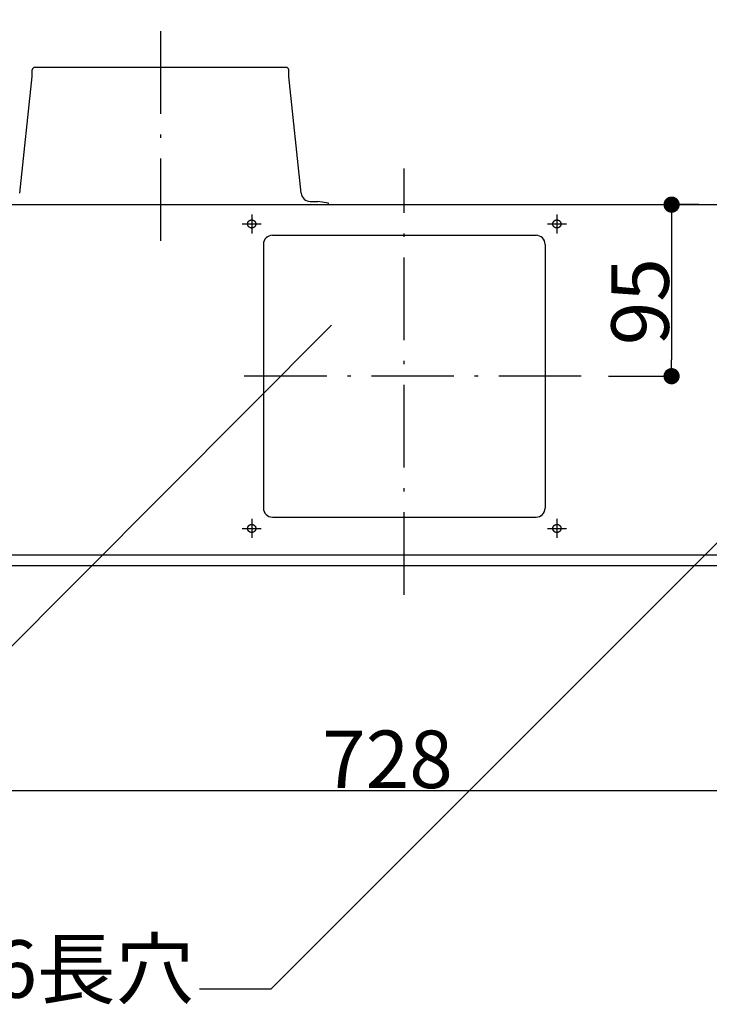
# Model space of a CAD drawing. Extents: x -3213 to 2971, y -4523 to -474.
# Drawn here: x 1888 to 2270, y -3385 to -2839 of the extents above; entities that cross this region are included whole.
import ezdxf
from ezdxf.enums import TextEntityAlignment as Align

# ---------------------------------------------------------------- set-up
doc = ezdxf.new("R2010")
doc.units = 0
doc.header["$LTSCALE"] = 15
doc.header["$PDMODE"] = 1
doc.header["$PDSIZE"] = -2
doc.linetypes.add('ISO-10______', pattern=[4.699, 3.048, -0.762, 0.127, -0.762])
doc.layers.get('0').update_dxf_attribs({"linetype": 'CONTINUOUS'})
doc.layers.get('DEFPOINTS').update_dxf_attribs({"linetype": 'CONTINUOUS'})
doc.layers.add('__', color=7, linetype='CONTINUOUS')
doc.layers.add('OBJECT', color=7, linetype='CONTINUOUS')
doc.styles.add('YUGOTHIC_MEDIUM', font='txt', dxfattribs={"bigfont": 'YuGothic Medium'})
doc.dimstyles.new('TOOLBOX', dxfattribs={"dimtxt": 31.860243, "dimasz": 8.999451, "dimexe": 0, "dimexo": 15, "dimgap": 1.5, "dimtad": 1, "dimblk": 'DOT', "dimblk1": 'DOT', "dimblk2": 'DOT', "dimcen": 0, "dimazin": 3, "dimtfac": 1, "dimtix": 1, "dimtmove": 0, "dimatfit": 3})

# ---------------------------------------------------------------- blocks, each defined once
blk = doc.blocks.new('_DOT')
at = {"color": 0, "linetype": 'BYBLOCK'}
blk.add_line((-0.5, 0), (-1, 0), dxfattribs=at)
at = {"color": 0, "linetype": 'BYBLOCK', "const_width": 0.5}
blk.add_lwpolyline([(-0.25, 0, 1), (0.25, 0, 1)], format="xyb", close=True, dxfattribs=at)
blk = doc.blocks.new('*D17')
at = {"color": 0, "linetype": 'CONTINUOUS'}
for p, q in [((1673.4, -4092.44), (1673.4, -4236)), ((2401.4, -4092.44), (2401.4, -4236)), ((2392.4, -4236), (1682.4, -4236))]:
    blk.add_line(p, q, dxfattribs=at)
at = {"layer": 'DEFPOINTS', "color": 0}
for p in [(1673.4, -4077.44), (2401.4, -4077.44), (1673.4, -4236)]:
    blk.add_point(p, dxfattribs=at)
at = {"color": 0, "xscale": 8.99945068359375, "yscale": 8.99945068359375, "zscale": 8.99945068359375, "rotation": 180}
blk.add_blockref('_DOT', (1673.4, -4236), dxfattribs=at)
at = {"color": 0, "xscale": 8.99945068359375, "yscale": 8.99945068359375, "zscale": 8.99945068359375}
blk.add_blockref('_DOT', (2401.4, -4236), dxfattribs=at)
at = {"color": 0, "style": 'YUGOTHIC_MEDIUM'}
blk.add_text('728', height=31.86, dxfattribs=at).set_placement((1991.88, -4234.5))
blk = doc.blocks.new('*D33')
at = {"color": 0, "linetype": 'CONTINUOUS'}
for p, q in [((2200.4, -3911.44), (2185.4, -3911.44)), ((2185.4, -3920.44), (2185.4, -3997.44)), ((2150.4, -4006.44), (2185.4, -4006.44))]:
    blk.add_line(p, q, dxfattribs=at)
at = {"layer": 'DEFPOINTS', "color": 0}
for p in [(2185.4, -3911.44), (2135.4, -4006.44), (2185.4, -4006.44)]:
    blk.add_point(p, dxfattribs=at)
at = {"color": 0, "xscale": 8.99945068359375, "yscale": 8.99945068359375, "zscale": 8.99945068359375}
for p, rotation in [((2185.4, -3911.44), 90), ((2185.4, -4006.44), 270)]:
    blk.add_blockref('_DOT', p, dxfattribs=dict(at, rotation=rotation))
at = {"color": 0, "style": 'YUGOTHIC_MEDIUM'}
blk.add_text('95', height=31.86, rotation=90, dxfattribs=at).set_placement((2183.9, -3989.28))
blk = doc.blocks.new('*D37')
at = {"color": 0, "linetype": 'CONTINUOUS'}
for p, q in [((1772.4, -3910.19), (1772.4, -3765.44)), ((2293.4, -3765.44), (1781.4, -3765.44)), ((2302.4, -3910.19), (2302.4, -3765.44))]:
    blk.add_line(p, q, dxfattribs=at)
at = {"layer": 'DEFPOINTS', "color": 0}
for p in [(1772.4, -3765.44), (1772.4, -3925.19), (2302.4, -3925.19)]:
    blk.add_point(p, dxfattribs=at)
at = {"color": 0, "xscale": 8.99945068359375, "yscale": 8.99945068359375, "zscale": 8.99945068359375, "rotation": 180}
blk.add_blockref('_DOT', (1772.4, -3765.44), dxfattribs=at)
at = {"color": 0, "xscale": 8.99945068359375, "yscale": 8.99945068359375, "zscale": 8.99945068359375}
blk.add_blockref('_DOT', (2302.4, -3765.44), dxfattribs=at)
at = {"color": 0, "style": 'YUGOTHIC_MEDIUM'}
blk.add_text('530', height=31.86, dxfattribs=at).set_placement((1991.88, -3763.94))
blk = doc.blocks.new('____-54')
at = {"layer": '__', "color": 4, "linetype": 'CONTINUOUS'}
for p, q in [((1963.67, -4345.66), (2299.9, -4009.44)), ((1923.91, -4345.66), (1963.67, -4345.66))]:
    blk.add_line(p, q, dxfattribs=at)
at = {"layer": '__', "color": 4, "style": 'YUGOTHIC_MEDIUM'}
blk.add_text('4-11×6長穴', height=31.86, dxfattribs=at).set_placement((1678.96, -4318.74), align=Align.TOP_LEFT)
blk = doc.blocks.new('____-55')
at = {"layer": '__', "color": 4, "linetype": 'CONTINUOUS'}
blk.add_line((1698.42, -4277.78), (1997.04, -3978.15), dxfattribs=at)
blk = doc.blocks.new('____-56')
at = {"layer": '__', "color": 4, "linetype": 'CONTINUOUS'}
blk.add_line((1698.42, -4277.78), (1997.04, -3978.15), dxfattribs=at)
blk = doc.blocks.new('_W750____________________2')
at = {"color": 17, "linetype": 'ISO-10______'}
for p, q in [((1902.397, -3815.441), (1902.397, -3931.441)), ((2037.397, -4127.441), (2037.397, -3891.441)), ((1952.897, -3916.891), (1952.897, -3927.391)), ((2121.897, -3916.891), (2121.897, -3927.391)), ((1947.647, -3922.141), (1958.147, -3922.141)), ((2116.647, -3922.141), (2127.147, -3922.141)), ((2135.397, -4006.441), (1939.397, -4006.441)), ((1952.897, -4085.491), (1952.897, -4095.991)), ((2121.897, -4085.491), (2121.897, -4095.991)), ((1947.647, -4090.741), (1958.147, -4090.741)), ((2116.647, -4090.741), (2127.147, -4090.741))]:
    blk.add_line(p, q, dxfattribs=at)
at = {"layer": 'OBJECT', "color": 1, "linetype": 'CONTINUOUS'}
for p, q in [((1831.397, -3840.441), (1831.397, -3836.841)), ((1971.997, -3835.441), (1832.797, -3835.441)), ((1973.397, -3840.441), (1973.397, -3836.841)), ((1824.426, -3905.176), (1831.397, -3840.441)), ((1980.369, -3905.176), (1973.397, -3840.441)), ((1663.397, -3911.441), (2411.397, -3911.441)), ((1985.34, -3909.641), (1989.463, -3909.641)), ((1995.397, -3910.63), (1989.463, -3909.641)), ((1995.262, -3911.441), (1995.397, -3910.63)), ((1964.397, -3928.441), (2110.397, -3928.441)), ((1959.397, -3933.441), (1959.397, -4079.441)), ((2115.397, -3933.441), (2115.397, -4079.441)), ((1964.397, -4084.441), (2110.397, -4084.441)), ((2265.397, -4105.441), (1809.397, -4105.441)), ((2265.397, -4111.441), (1809.397, -4111.441))]:
    blk.add_line(p, q, dxfattribs=at)
at = {"layer": 'OBJECT', "color": 17, "linetype": 'CONTINUOUS', "flags": 128}
for points in [[(1955.147, -3922.141), (1955.147, -3922.196), (1955.145, -3922.251), (1955.141, -3922.306), (1955.136, -3922.361), (1955.13, -3922.416), (1955.123, -3922.471), (1955.114, -3922.525), (1955.104, -3922.58), (1955.093, -3922.634), (1955.08, -3922.687), (1955.066, -3922.741), (1955.05, -3922.794), (1955.034, -3922.846), (1955.016, -3922.899), (1954.996, -3922.95), (1954.976, -3923.002), (1954.954, -3923.052), (1954.931, -3923.103), (1954.907, -3923.152), (1954.882, -3923.201), (1954.855, -3923.25), (1954.827, -3923.297), (1954.798, -3923.344), (1954.768, -3923.391), (1954.737, -3923.436), (1954.704, -3923.481), (1954.671, -3923.525), (1954.636, -3923.568), (1954.601, -3923.61), (1954.564, -3923.652), (1954.527, -3923.692), (1954.488, -3923.732), (1954.449, -3923.77), (1954.408, -3923.808), (1954.367, -3923.844), (1954.325, -3923.88), (1954.281, -3923.914), (1954.238, -3923.948), (1954.193, -3923.98), (1954.147, -3924.011), (1954.101, -3924.041), (1954.054, -3924.07), (1954.006, -3924.098), (1953.958, -3924.125), (1953.909, -3924.15), (1953.859, -3924.175), (1953.809, -3924.198), (1953.758, -3924.219), (1953.707, -3924.24), (1953.655, -3924.259), (1953.603, -3924.277), (1953.55, -3924.294), (1953.497, -3924.309), (1953.444, -3924.323), (1953.39, -3924.336), (1953.336, -3924.347), (1953.282, -3924.357), (1953.227, -3924.366), (1953.173, -3924.374), (1953.118, -3924.38), (1953.063, -3924.384), (1953.008, -3924.388), (1952.952, -3924.39), (1952.897, -3924.391), (1952.842, -3924.39), (1952.787, -3924.388), (1952.732, -3924.384), (1952.677, -3924.38), (1952.622, -3924.374), (1952.567, -3924.366), (1952.513, -3924.357), (1952.458, -3924.347), (1952.404, -3924.336), (1952.351, -3924.323), (1952.297, -3924.309), (1952.244, -3924.294), (1952.191, -3924.277), (1952.139, -3924.259), (1952.087, -3924.24), (1952.036, -3924.219), (1951.985, -3924.198), (1951.935, -3924.175), (1951.886, -3924.15), (1951.837, -3924.125), (1951.788, -3924.098), (1951.74, -3924.07), (1951.693, -3924.041), (1951.647, -3924.011), (1951.602, -3923.98), (1951.557, -3923.948), (1951.513, -3923.914), (1951.47, -3923.88), (1951.428, -3923.844), (1951.386, -3923.808), (1951.346, -3923.77), (1951.306, -3923.732), (1951.268, -3923.692), (1951.23, -3923.652), (1951.194, -3923.61), (1951.158, -3923.568), (1951.123, -3923.525), (1951.09, -3923.481), (1951.058, -3923.436), (1951.026, -3923.391), (1950.996, -3923.344), (1950.967, -3923.297), (1950.94, -3923.25), (1950.913, -3923.201), (1950.887, -3923.152), (1950.863, -3923.103), (1950.84, -3923.052), (1950.818, -3923.002), (1950.798, -3922.95), (1950.779, -3922.899), (1950.761, -3922.846), (1950.744, -3922.794), (1950.729, -3922.741), (1950.715, -3922.687), (1950.702, -3922.634), (1950.69, -3922.58), (1950.68, -3922.525), (1950.672, -3922.471), (1950.664, -3922.416), (1950.658, -3922.361), (1950.653, -3922.306), (1950.65, -3922.251), (1950.648, -3922.196), (1950.647, -3922.141), (1950.648, -3922.085), (1950.65, -3922.03), (1950.653, -3921.975), (1950.658, -3921.92), (1950.664, -3921.865), (1950.672, -3921.81), (1950.68, -3921.756), (1950.69, -3921.702), (1950.702, -3921.648), (1950.715, -3921.594), (1950.729, -3921.54), (1950.744, -3921.487), (1950.761, -3921.435), (1950.779, -3921.383), (1950.798, -3921.331), (1950.818, -3921.28), (1950.84, -3921.229), (1950.863, -3921.179), (1950.887, -3921.129), (1950.913, -3921.08), (1950.94, -3921.032), (1950.967, -3920.984), (1950.996, -3920.937), (1951.026, -3920.891), (1951.058, -3920.845), (1951.09, -3920.8), (1951.123, -3920.756), (1951.158, -3920.713), (1951.194, -3920.671), (1951.23, -3920.63), (1951.268, -3920.589), (1951.306, -3920.55), (1951.346, -3920.511), (1951.386, -3920.473), (1951.428, -3920.437), (1951.47, -3920.401), (1951.513, -3920.367), (1951.557, -3920.333), (1951.602, -3920.301), (1951.647, -3920.27), (1951.693, -3920.24), (1951.74, -3920.211), (1951.788, -3920.183), (1951.837, -3920.156), (1951.886, -3920.131), (1951.935, -3920.107), (1951.985, -3920.084), (1952.036, -3920.062), (1952.087, -3920.041), (1952.139, -3920.022), (1952.191, -3920.004), (1952.244, -3919.987), (1952.297, -3919.972), (1952.351, -3919.958), (1952.404, -3919.945), (1952.458, -3919.934), (1952.513, -3919.924), (1952.567, -3919.915), (1952.622, -3919.907), (1952.677, -3919.901), (1952.732, -3919.897), (1952.787, -3919.893), (1952.842, -3919.891), (1952.897, -3919.891), (1952.952, -3919.891), (1953.008, -3919.893), (1953.063, -3919.897), (1953.118, -3919.901), (1953.173, -3919.907), (1953.227, -3919.915), (1953.282, -3919.924), (1953.336, -3919.934), (1953.39, -3919.945), (1953.444, -3919.958), (1953.497, -3919.972), (1953.55, -3919.987), (1953.603, -3920.004), (1953.655, -3920.022), (1953.707, -3920.041), (1953.758, -3920.062), (1953.809, -3920.084), (1953.859, -3920.107), (1953.909, -3920.131), (1953.958, -3920.156), (1954.006, -3920.183), (1954.054, -3920.211), (1954.101, -3920.24), (1954.147, -3920.27), (1954.193, -3920.301), (1954.238, -3920.333), (1954.281, -3920.367), (1954.325, -3920.401), (1954.367, -3920.437), (1954.408, -3920.473), (1954.449, -3920.511), (1954.488, -3920.55), (1954.527, -3920.589), (1954.564, -3920.63), (1954.601, -3920.671), (1954.636, -3920.713), (1954.671, -3920.756), (1954.704, -3920.8), (1954.737, -3920.845), (1954.768, -3920.891), (1954.798, -3920.937), (1954.827, -3920.984), (1954.855, -3921.032), (1954.882, -3921.08), (1954.907, -3921.129), (1954.931, -3921.179), (1954.954, -3921.229), (1954.976, -3921.28), (1954.996, -3921.331), (1955.016, -3921.383), (1955.034, -3921.435), (1955.05, -3921.487), (1955.066, -3921.54), (1955.08, -3921.594), (1955.093, -3921.648), (1955.104, -3921.702), (1955.114, -3921.756), (1955.123, -3921.81), (1955.13, -3921.865), (1955.136, -3921.92), (1955.141, -3921.975), (1955.145, -3922.03), (1955.147, -3922.085)], [(2124.147, -3922.141), (2124.147, -3922.196), (2124.145, -3922.251), (2124.141, -3922.306), (2124.136, -3922.361), (2124.13, -3922.416), (2124.123, -3922.471), (2124.114, -3922.525), (2124.104, -3922.58), (2124.093, -3922.634), (2124.08, -3922.687), (2124.066, -3922.741), (2124.05, -3922.794), (2124.034, -3922.846), (2124.016, -3922.899), (2123.996, -3922.95), (2123.976, -3923.002), (2123.954, -3923.052), (2123.931, -3923.103), (2123.907, -3923.152), (2123.882, -3923.201), (2123.855, -3923.25), (2123.827, -3923.297), (2123.798, -3923.344), (2123.768, -3923.391), (2123.737, -3923.436), (2123.704, -3923.481), (2123.671, -3923.525), (2123.636, -3923.568), (2123.601, -3923.61), (2123.564, -3923.652), (2123.527, -3923.692), (2123.488, -3923.732), (2123.449, -3923.77), (2123.408, -3923.808), (2123.367, -3923.844), (2123.325, -3923.88), (2123.281, -3923.914), (2123.238, -3923.948), (2123.193, -3923.98), (2123.147, -3924.011), (2123.101, -3924.041), (2123.054, -3924.07), (2123.006, -3924.098), (2122.958, -3924.125), (2122.909, -3924.15), (2122.859, -3924.175), (2122.809, -3924.198), (2122.758, -3924.219), (2122.707, -3924.24), (2122.655, -3924.259), (2122.603, -3924.277), (2122.55, -3924.294), (2122.497, -3924.309), (2122.444, -3924.323), (2122.39, -3924.336), (2122.336, -3924.347), (2122.282, -3924.357), (2122.227, -3924.366), (2122.173, -3924.374), (2122.118, -3924.38), (2122.063, -3924.384), (2122.008, -3924.388), (2121.952, -3924.39), (2121.897, -3924.391), (2121.842, -3924.39), (2121.787, -3924.388), (2121.732, -3924.384), (2121.677, -3924.38), (2121.622, -3924.374), (2121.567, -3924.366), (2121.513, -3924.357), (2121.458, -3924.347), (2121.404, -3924.336), (2121.351, -3924.323), (2121.297, -3924.309), (2121.244, -3924.294), (2121.191, -3924.277), (2121.139, -3924.259), (2121.087, -3924.24), (2121.036, -3924.219), (2120.985, -3924.198), (2120.935, -3924.175), (2120.886, -3924.15), (2120.837, -3924.125), (2120.788, -3924.098), (2120.74, -3924.07), (2120.693, -3924.041), (2120.647, -3924.011), (2120.602, -3923.98), (2120.557, -3923.948), (2120.513, -3923.914), (2120.47, -3923.88), (2120.428, -3923.844), (2120.386, -3923.808), (2120.346, -3923.77), (2120.306, -3923.732), (2120.268, -3923.692), (2120.23, -3923.652), (2120.194, -3923.61), (2120.158, -3923.568), (2120.123, -3923.525), (2120.09, -3923.481), (2120.058, -3923.436), (2120.026, -3923.391), (2119.996, -3923.344), (2119.967, -3923.297), (2119.94, -3923.25), (2119.913, -3923.201), (2119.887, -3923.152), (2119.863, -3923.103), (2119.84, -3923.052), (2119.818, -3923.002), (2119.798, -3922.95), (2119.779, -3922.899), (2119.761, -3922.846), (2119.744, -3922.794), (2119.729, -3922.741), (2119.715, -3922.687), (2119.702, -3922.634), (2119.69, -3922.58), (2119.68, -3922.525), (2119.672, -3922.471), (2119.664, -3922.416), (2119.658, -3922.361), (2119.653, -3922.306), (2119.65, -3922.251), (2119.648, -3922.196), (2119.647, -3922.141), (2119.648, -3922.085), (2119.65, -3922.03), (2119.653, -3921.975), (2119.658, -3921.92), (2119.664, -3921.865), (2119.672, -3921.81), (2119.68, -3921.756), (2119.69, -3921.702), (2119.702, -3921.648), (2119.715, -3921.594), (2119.729, -3921.54), (2119.744, -3921.487), (2119.761, -3921.435), (2119.779, -3921.383), (2119.798, -3921.331), (2119.818, -3921.28), (2119.84, -3921.229), (2119.863, -3921.179), (2119.887, -3921.129), (2119.913, -3921.08), (2119.94, -3921.032), (2119.967, -3920.984), (2119.996, -3920.937), (2120.026, -3920.891), (2120.058, -3920.845), (2120.09, -3920.8), (2120.123, -3920.756), (2120.158, -3920.713), (2120.194, -3920.671), (2120.23, -3920.63), (2120.268, -3920.589), (2120.306, -3920.55), (2120.346, -3920.511), (2120.386, -3920.473), (2120.428, -3920.437), (2120.47, -3920.401), (2120.513, -3920.367), (2120.557, -3920.333), (2120.602, -3920.301), (2120.647, -3920.27), (2120.693, -3920.24), (2120.74, -3920.211), (2120.788, -3920.183), (2120.837, -3920.156), (2120.886, -3920.131), (2120.935, -3920.107), (2120.985, -3920.084), (2121.036, -3920.062), (2121.087, -3920.041), (2121.139, -3920.022), (2121.191, -3920.004), (2121.244, -3919.987), (2121.297, -3919.972), (2121.351, -3919.958), (2121.404, -3919.945), (2121.458, -3919.934), (2121.513, -3919.924), (2121.567, -3919.915), (2121.622, -3919.907), (2121.677, -3919.901), (2121.732, -3919.897), (2121.787, -3919.893), (2121.842, -3919.891), (2121.897, -3919.891), (2121.952, -3919.891), (2122.008, -3919.893), (2122.063, -3919.897), (2122.118, -3919.901), (2122.173, -3919.907), (2122.227, -3919.915), (2122.282, -3919.924), (2122.336, -3919.934), (2122.39, -3919.945), (2122.444, -3919.958), (2122.497, -3919.972), (2122.55, -3919.987), (2122.603, -3920.004), (2122.655, -3920.022), (2122.707, -3920.041), (2122.758, -3920.062), (2122.809, -3920.084), (2122.859, -3920.107), (2122.909, -3920.131), (2122.958, -3920.156), (2123.006, -3920.183), (2123.054, -3920.211), (2123.101, -3920.24), (2123.147, -3920.27), (2123.193, -3920.301), (2123.238, -3920.333), (2123.281, -3920.367), (2123.325, -3920.401), (2123.367, -3920.437), (2123.408, -3920.473), (2123.449, -3920.511), (2123.488, -3920.55), (2123.527, -3920.589), (2123.564, -3920.63), (2123.601, -3920.671), (2123.636, -3920.713), (2123.671, -3920.756), (2123.704, -3920.8), (2123.737, -3920.845), (2123.768, -3920.891), (2123.798, -3920.937), (2123.827, -3920.984), (2123.855, -3921.032), (2123.882, -3921.08), (2123.907, -3921.129), (2123.931, -3921.179), (2123.954, -3921.229), (2123.976, -3921.28), (2123.996, -3921.331), (2124.016, -3921.383), (2124.034, -3921.435), (2124.05, -3921.487), (2124.066, -3921.54), (2124.08, -3921.594), (2124.093, -3921.648), (2124.104, -3921.702), (2124.114, -3921.756), (2124.123, -3921.81), (2124.13, -3921.865), (2124.136, -3921.92), (2124.141, -3921.975), (2124.145, -3922.03), (2124.147, -3922.085)], [(1955.147, -4090.741), (1955.147, -4090.796), (1955.145, -4090.851), (1955.141, -4090.906), (1955.136, -4090.961), (1955.13, -4091.016), (1955.123, -4091.071), (1955.114, -4091.125), (1955.104, -4091.18), (1955.093, -4091.234), (1955.08, -4091.287), (1955.066, -4091.341), (1955.05, -4091.394), (1955.034, -4091.446), (1955.016, -4091.499), (1954.996, -4091.55), (1954.976, -4091.602), (1954.954, -4091.652), (1954.931, -4091.703), (1954.907, -4091.752), (1954.882, -4091.801), (1954.855, -4091.85), (1954.827, -4091.897), (1954.798, -4091.944), (1954.768, -4091.991), (1954.737, -4092.036), (1954.704, -4092.081), (1954.671, -4092.125), (1954.636, -4092.168), (1954.601, -4092.21), (1954.564, -4092.252), (1954.527, -4092.292), (1954.488, -4092.332), (1954.449, -4092.37), (1954.408, -4092.408), (1954.367, -4092.444), (1954.325, -4092.48), (1954.281, -4092.514), (1954.238, -4092.548), (1954.193, -4092.58), (1954.147, -4092.611), (1954.101, -4092.641), (1954.054, -4092.67), (1954.006, -4092.698), (1953.958, -4092.725), (1953.909, -4092.75), (1953.859, -4092.775), (1953.809, -4092.798), (1953.758, -4092.819), (1953.707, -4092.84), (1953.655, -4092.859), (1953.603, -4092.877), (1953.55, -4092.894), (1953.497, -4092.909), (1953.444, -4092.923), (1953.39, -4092.936), (1953.336, -4092.947), (1953.282, -4092.957), (1953.227, -4092.966), (1953.173, -4092.974), (1953.118, -4092.98), (1953.063, -4092.984), (1953.008, -4092.988), (1952.952, -4092.99), (1952.897, -4092.991), (1952.842, -4092.99), (1952.787, -4092.988), (1952.732, -4092.984), (1952.677, -4092.98), (1952.622, -4092.974), (1952.567, -4092.966), (1952.513, -4092.957), (1952.458, -4092.947), (1952.404, -4092.936), (1952.351, -4092.923), (1952.297, -4092.909), (1952.244, -4092.894), (1952.191, -4092.877), (1952.139, -4092.859), (1952.087, -4092.84), (1952.036, -4092.819), (1951.985, -4092.798), (1951.935, -4092.775), (1951.886, -4092.75), (1951.837, -4092.725), (1951.788, -4092.698), (1951.74, -4092.67), (1951.693, -4092.641), (1951.647, -4092.611), (1951.602, -4092.58), (1951.557, -4092.548), (1951.513, -4092.514), (1951.47, -4092.48), (1951.428, -4092.444), (1951.386, -4092.408), (1951.346, -4092.37), (1951.306, -4092.332), (1951.268, -4092.292), (1951.23, -4092.252), (1951.194, -4092.21), (1951.158, -4092.168), (1951.123, -4092.125), (1951.09, -4092.081), (1951.058, -4092.036), (1951.026, -4091.991), (1950.996, -4091.944), (1950.967, -4091.897), (1950.94, -4091.85), (1950.913, -4091.801), (1950.887, -4091.752), (1950.863, -4091.703), (1950.84, -4091.652), (1950.818, -4091.602), (1950.798, -4091.55), (1950.779, -4091.499), (1950.761, -4091.446), (1950.744, -4091.394), (1950.729, -4091.341), (1950.715, -4091.287), (1950.702, -4091.234), (1950.69, -4091.18), (1950.68, -4091.125), (1950.672, -4091.071), (1950.664, -4091.016), (1950.658, -4090.961), (1950.653, -4090.906), (1950.65, -4090.851), (1950.648, -4090.796), (1950.647, -4090.741), (1950.648, -4090.685), (1950.65, -4090.63), (1950.653, -4090.575), (1950.658, -4090.52), (1950.664, -4090.465), (1950.672, -4090.41), (1950.68, -4090.356), (1950.69, -4090.302), (1950.702, -4090.248), (1950.715, -4090.194), (1950.729, -4090.14), (1950.744, -4090.087), (1950.761, -4090.035), (1950.779, -4089.983), (1950.798, -4089.931), (1950.818, -4089.88), (1950.84, -4089.829), (1950.863, -4089.779), (1950.887, -4089.729), (1950.913, -4089.68), (1950.94, -4089.632), (1950.967, -4089.584), (1950.996, -4089.537), (1951.026, -4089.491), (1951.058, -4089.445), (1951.09, -4089.4), (1951.123, -4089.356), (1951.158, -4089.313), (1951.194, -4089.271), (1951.23, -4089.23), (1951.268, -4089.189), (1951.306, -4089.15), (1951.346, -4089.111), (1951.386, -4089.073), (1951.428, -4089.037), (1951.47, -4089.001), (1951.513, -4088.967), (1951.557, -4088.933), (1951.602, -4088.901), (1951.647, -4088.87), (1951.693, -4088.84), (1951.74, -4088.811), (1951.788, -4088.783), (1951.837, -4088.756), (1951.886, -4088.731), (1951.935, -4088.707), (1951.985, -4088.684), (1952.036, -4088.662), (1952.087, -4088.641), (1952.139, -4088.622), (1952.191, -4088.604), (1952.244, -4088.587), (1952.297, -4088.572), (1952.351, -4088.558), (1952.404, -4088.545), (1952.458, -4088.534), (1952.513, -4088.524), (1952.567, -4088.515), (1952.622, -4088.507), (1952.677, -4088.501), (1952.732, -4088.497), (1952.787, -4088.493), (1952.842, -4088.491), (1952.897, -4088.491), (1952.952, -4088.491), (1953.008, -4088.493), (1953.063, -4088.497), (1953.118, -4088.501), (1953.173, -4088.507), (1953.227, -4088.515), (1953.282, -4088.524), (1953.336, -4088.534), (1953.39, -4088.545), (1953.444, -4088.558), (1953.497, -4088.572), (1953.55, -4088.587), (1953.603, -4088.604), (1953.655, -4088.622), (1953.707, -4088.641), (1953.758, -4088.662), (1953.809, -4088.684), (1953.859, -4088.707), (1953.909, -4088.731), (1953.958, -4088.756), (1954.006, -4088.783), (1954.054, -4088.811), (1954.101, -4088.84), (1954.147, -4088.87), (1954.193, -4088.901), (1954.238, -4088.933), (1954.281, -4088.967), (1954.325, -4089.001), (1954.367, -4089.037), (1954.408, -4089.073), (1954.449, -4089.111), (1954.488, -4089.15), (1954.527, -4089.189), (1954.564, -4089.23), (1954.601, -4089.271), (1954.636, -4089.313), (1954.671, -4089.356), (1954.704, -4089.4), (1954.737, -4089.445), (1954.768, -4089.491), (1954.798, -4089.537), (1954.827, -4089.584), (1954.855, -4089.632), (1954.882, -4089.68), (1954.907, -4089.729), (1954.931, -4089.779), (1954.954, -4089.829), (1954.976, -4089.88), (1954.996, -4089.931), (1955.016, -4089.983), (1955.034, -4090.035), (1955.05, -4090.087), (1955.066, -4090.14), (1955.08, -4090.194), (1955.093, -4090.248), (1955.104, -4090.302), (1955.114, -4090.356), (1955.123, -4090.41), (1955.13, -4090.465), (1955.136, -4090.52), (1955.141, -4090.575), (1955.145, -4090.63), (1955.147, -4090.685)], [(2124.147, -4090.741), (2124.147, -4090.796), (2124.145, -4090.851), (2124.141, -4090.906), (2124.136, -4090.961), (2124.13, -4091.016), (2124.123, -4091.071), (2124.114, -4091.125), (2124.104, -4091.18), (2124.093, -4091.234), (2124.08, -4091.287), (2124.066, -4091.341), (2124.05, -4091.394), (2124.034, -4091.446), (2124.016, -4091.499), (2123.996, -4091.55), (2123.976, -4091.602), (2123.954, -4091.652), (2123.931, -4091.703), (2123.907, -4091.752), (2123.882, -4091.801), (2123.855, -4091.85), (2123.827, -4091.897), (2123.798, -4091.944), (2123.768, -4091.991), (2123.737, -4092.036), (2123.704, -4092.081), (2123.671, -4092.125), (2123.636, -4092.168), (2123.601, -4092.21), (2123.564, -4092.252), (2123.527, -4092.292), (2123.488, -4092.332), (2123.449, -4092.37), (2123.408, -4092.408), (2123.367, -4092.444), (2123.325, -4092.48), (2123.281, -4092.514), (2123.238, -4092.548), (2123.193, -4092.58), (2123.147, -4092.611), (2123.101, -4092.641), (2123.054, -4092.67), (2123.006, -4092.698), (2122.958, -4092.725), (2122.909, -4092.75), (2122.859, -4092.775), (2122.809, -4092.798), (2122.758, -4092.819), (2122.707, -4092.84), (2122.655, -4092.859), (2122.603, -4092.877), (2122.55, -4092.894), (2122.497, -4092.909), (2122.444, -4092.923), (2122.39, -4092.936), (2122.336, -4092.947), (2122.282, -4092.957), (2122.227, -4092.966), (2122.173, -4092.974), (2122.118, -4092.98), (2122.063, -4092.984), (2122.008, -4092.988), (2121.952, -4092.99), (2121.897, -4092.991), (2121.842, -4092.99), (2121.787, -4092.988), (2121.732, -4092.984), (2121.677, -4092.98), (2121.622, -4092.974), (2121.567, -4092.966), (2121.513, -4092.957), (2121.458, -4092.947), (2121.404, -4092.936), (2121.351, -4092.923), (2121.297, -4092.909), (2121.244, -4092.894), (2121.191, -4092.877), (2121.139, -4092.859), (2121.087, -4092.84), (2121.036, -4092.819), (2120.985, -4092.798), (2120.935, -4092.775), (2120.886, -4092.75), (2120.837, -4092.725), (2120.788, -4092.698), (2120.74, -4092.67), (2120.693, -4092.641), (2120.647, -4092.611), (2120.602, -4092.58), (2120.557, -4092.548), (2120.513, -4092.514), (2120.47, -4092.48), (2120.428, -4092.444), (2120.386, -4092.408), (2120.346, -4092.37), (2120.306, -4092.332), (2120.268, -4092.292), (2120.23, -4092.252), (2120.194, -4092.21), (2120.158, -4092.168), (2120.123, -4092.125), (2120.09, -4092.081), (2120.058, -4092.036), (2120.026, -4091.991), (2119.996, -4091.944), (2119.967, -4091.897), (2119.94, -4091.85), (2119.913, -4091.801), (2119.887, -4091.752), (2119.863, -4091.703), (2119.84, -4091.652), (2119.818, -4091.602), (2119.798, -4091.55), (2119.779, -4091.499), (2119.761, -4091.446), (2119.744, -4091.394), (2119.729, -4091.341), (2119.715, -4091.287), (2119.702, -4091.234), (2119.69, -4091.18), (2119.68, -4091.125), (2119.672, -4091.071), (2119.664, -4091.016), (2119.658, -4090.961), (2119.653, -4090.906), (2119.65, -4090.851), (2119.648, -4090.796), (2119.647, -4090.741), (2119.648, -4090.685), (2119.65, -4090.63), (2119.653, -4090.575), (2119.658, -4090.52), (2119.664, -4090.465), (2119.672, -4090.41), (2119.68, -4090.356), (2119.69, -4090.302), (2119.702, -4090.248), (2119.715, -4090.194), (2119.729, -4090.14), (2119.744, -4090.087), (2119.761, -4090.035), (2119.779, -4089.983), (2119.798, -4089.931), (2119.818, -4089.88), (2119.84, -4089.829), (2119.863, -4089.779), (2119.887, -4089.729), (2119.913, -4089.68), (2119.94, -4089.632), (2119.967, -4089.584), (2119.996, -4089.537), (2120.026, -4089.491), (2120.058, -4089.445), (2120.09, -4089.4), (2120.123, -4089.356), (2120.158, -4089.313), (2120.194, -4089.271), (2120.23, -4089.23), (2120.268, -4089.189), (2120.306, -4089.15), (2120.346, -4089.111), (2120.386, -4089.073), (2120.428, -4089.037), (2120.47, -4089.001), (2120.513, -4088.967), (2120.557, -4088.933), (2120.602, -4088.901), (2120.647, -4088.87), (2120.693, -4088.84), (2120.74, -4088.811), (2120.788, -4088.783), (2120.837, -4088.756), (2120.886, -4088.731), (2120.935, -4088.707), (2120.985, -4088.684), (2121.036, -4088.662), (2121.087, -4088.641), (2121.139, -4088.622), (2121.191, -4088.604), (2121.244, -4088.587), (2121.297, -4088.572), (2121.351, -4088.558), (2121.404, -4088.545), (2121.458, -4088.534), (2121.513, -4088.524), (2121.567, -4088.515), (2121.622, -4088.507), (2121.677, -4088.501), (2121.732, -4088.497), (2121.787, -4088.493), (2121.842, -4088.491), (2121.897, -4088.491), (2121.952, -4088.491), (2122.008, -4088.493), (2122.063, -4088.497), (2122.118, -4088.501), (2122.173, -4088.507), (2122.227, -4088.515), (2122.282, -4088.524), (2122.336, -4088.534), (2122.39, -4088.545), (2122.444, -4088.558), (2122.497, -4088.572), (2122.55, -4088.587), (2122.603, -4088.604), (2122.655, -4088.622), (2122.707, -4088.641), (2122.758, -4088.662), (2122.809, -4088.684), (2122.859, -4088.707), (2122.909, -4088.731), (2122.958, -4088.756), (2123.006, -4088.783), (2123.054, -4088.811), (2123.101, -4088.84), (2123.147, -4088.87), (2123.193, -4088.901), (2123.238, -4088.933), (2123.281, -4088.967), (2123.325, -4089.001), (2123.367, -4089.037), (2123.408, -4089.073), (2123.449, -4089.111), (2123.488, -4089.15), (2123.527, -4089.189), (2123.564, -4089.23), (2123.601, -4089.271), (2123.636, -4089.313), (2123.671, -4089.356), (2123.704, -4089.4), (2123.737, -4089.445), (2123.768, -4089.491), (2123.798, -4089.537), (2123.827, -4089.584), (2123.855, -4089.632), (2123.882, -4089.68), (2123.907, -4089.729), (2123.931, -4089.779), (2123.954, -4089.829), (2123.976, -4089.88), (2123.996, -4089.931), (2124.016, -4089.983), (2124.034, -4090.035), (2124.05, -4090.087), (2124.066, -4090.14), (2124.08, -4090.194), (2124.093, -4090.248), (2124.104, -4090.302), (2124.114, -4090.356), (2124.123, -4090.41), (2124.13, -4090.465), (2124.136, -4090.52), (2124.141, -4090.575), (2124.145, -4090.63), (2124.147, -4090.685)]]:
    blk.add_lwpolyline(points, close=True, dxfattribs=at)
at = {"layer": 'OBJECT', "color": 1, "linetype": 'CONTINUOUS'}
for centre, radius, start, end in [((1832.797, -3836.841), 1.4, 90, 180), ((1971.997, -3836.841), 1.4, 360, 90), ((1985.34, -3904.641), 5, 186.14663, 270), ((1964.397, -3933.441), 5, 90, 180), ((2110.397, -3933.441), 5, 360, 90), ((1964.397, -4079.441), 5, 180, 270), ((2110.397, -4079.441), 5, 270, 0)]:
    blk.add_arc(centre, radius, start, end, dxfattribs=at)
at = {"layer": '__', "color": 4}
for name in ['____-55', '____-56', '____-54']:
    blk.add_blockref(name, (0, 0), dxfattribs=at)
at = {"color": 4, "linetype": 'CONTINUOUS'}
for base, p1, p2, picture, middle in [((1772.397, -3765.441), (2302.397, -3925.191), (1772.397, -3925.191), '*D37', (2037.397, -3748.01)), ((1673.397, -4236), (2401.397, -4077.441), (1673.397, -4077.441), '*D17', (2037.397, -4218.57))]:
    dim = blk.add_linear_dim(base=base, p1=p1, p2=p2, dimstyle='TOOLBOX', override={"dimpost": '<>'}, dxfattribs=at)
    dim.commit()
    dim.dimension.update_dxf_attribs({"geometry": picture, "text_midpoint": middle})
dim = blk.add_linear_dim(base=(2185.397, -4006.441), p1=(2185.397, -3911.441), p2=(2135.397, -4006.441), angle=270, dimstyle='TOOLBOX', override={"dimpost": '<>'}, dxfattribs=at)
dim.commit()
dim.dimension.update_dxf_attribs({"geometry": '*D33', "text_midpoint": (2167.967, -3958.941)})

msp = doc.modelspace()

# ---------------------------------------------------------------- block references
at = {"layer": '__', "color": 17}
msp.add_blockref('_W750____________________2', (63.58, 969.59), dxfattribs=at)

doc.saveas('drawing.dxf')
